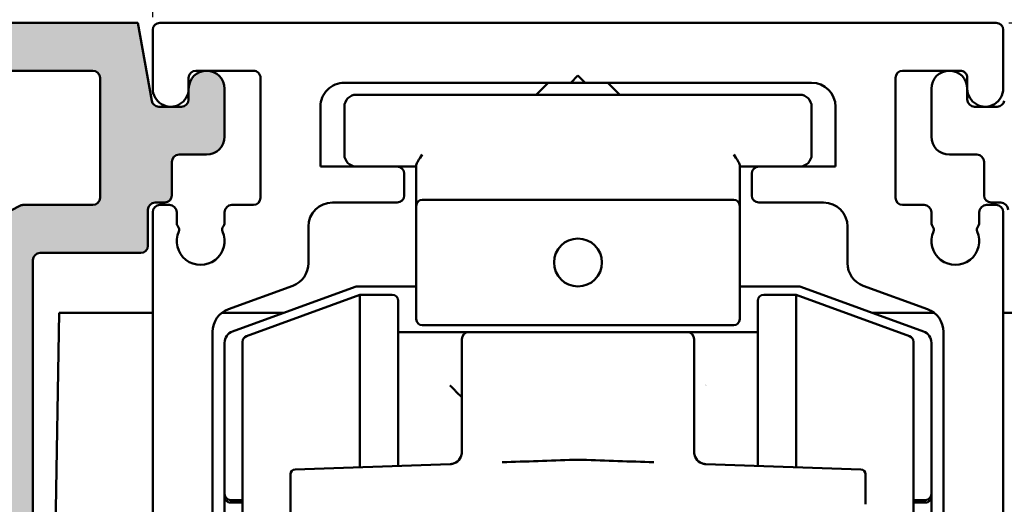
# Model space of a CAD drawing. Units: millimetres. Extents: x 11 to 1206, y -143 to 301.
# Drawn here: x 174 to 215, y 212 to 232 of the extents above; entities that cross this region are included whole.
import ezdxf

# ---------------------------------------------------------------- set-up
doc = ezdxf.new("R2010")
doc.units = ezdxf.units.MM
doc.header["$LTSCALE"] = 0.6666666666666666
for name, color, linetype, lineweight in [('Bemaßung (ISO)', 7, 'Continuous', 25), ('Schraffur (ISO)', 7, 'Continuous', 18), ('Sichtbar (ISO)', 7, 'Continuous', 50)]:
    doc.layers.add(name, color=color, linetype=linetype, lineweight=lineweight)
doc.styles.add('Katalog 2010 - Zeichnung', font='plantc.ttf')
doc.dimstyles.new('Homepage', dxfattribs={"dimscale": 0.6666666666666666, "dimtxt": 5, "dimasz": 4, "dimexe": 3.174999999999998, "dimexo": 0.8, "dimgap": 0.8, "dimtad": 0, "dimtih": 1, "dimtoh": 1, "dimrnd": 1e-08, "dimtxsty": 'Katalog 2010 - Zeichnung', "dimblk": 'Filled-1', "dimcen": 0.09, "dimdle": 10, "dimclrd": 256, "dimclre": 256, "dimclrt": 256, "dimazin": 2, "dimtfac": 0.5, "dimtofl": 0, "dimtmove": 0, "dimatfit": 3, "dimfxl": 1, "dimtolj": 1, "dimlwd": 30, "dimlwe": 30, "dimarcsym": 0})

# ---------------------------------------------------------------- blocks, each defined once
blk = doc.blocks.new('Filled-1')
at = {"color": 0}
for p, q in [((0, 0), (-1, 0.225)), ((-1, 0.225), (-1, -0.225)), ((-1, 0), (0, 0)), ((-1, -0.225), (0, 0))]:
    blk.add_line(p, q, dxfattribs=at)
at = {"color": 0, "flags": 128}
blk.add_lwpolyline([(-1, -0.225), (0, 0), (-1, 0.225), (-1, -0.225)], dxfattribs=at)
at = {"color": 0}
blk.add_solid([(-1, -0.225), (0, 0), (-1, 0.225), (-1, -0.225)], dxfattribs=at)
blk = doc.blocks.new('*D10')
at = {"layer": 'Bemaßung (ISO)', "lineweight": 30}
for p, q in [((179.7638135466453, 232.215428586931), (179.7638135466453, 240.9472412130289)), ((159.5971468799812, 238.8305745463622), (156.9304802133146, 238.8305745463622)), ((182.4304802133119, 238.8305745463622), (185.0971468799786, 238.8305745463622))]:
    blk.add_line(p, q, dxfattribs=at)
at = {"layer": 'Defpoints', "color": 0}
for p in [(162.2638135466479, 238.8305745463622), (179.7638135466453, 231.6820952535977), (162.2638135466479, 227.9876926724885)]:
    blk.add_point(p, dxfattribs=at)
at = {"layer": 'Bemaßung (ISO)', "lineweight": 30, "xscale": 2.666666666666666, "yscale": 2.666666666666666, "zscale": 2.666666666666666}
blk.add_blockref('Filled-1', (162.2638135466479, 238.8305745463622), dxfattribs=at)
at = {"layer": 'Bemaßung (ISO)', "lineweight": 30, "xscale": 2.666666666666666, "yscale": 2.666666666666666, "zscale": 2.666666666666666, "rotation": 180}
blk.add_blockref('Filled-1', (179.7638135466453, 238.8305745463622), dxfattribs=at)
at = {"layer": 'Bemaßung (ISO)', "lineweight": 35, "insert": (171.0138135466466, 238.8305745463622), "char_height": 3.333333333333333, "attachment_point": 5, "style": 'Katalog 2010 - Zeichnung'}
blk.add_mtext('\\A1;17,5', dxfattribs=at)
blk = doc.blocks.new('*D11')
at = {"layer": 'Bemaßung (ISO)', "lineweight": 30}
for p, q in [((232.2638135466452, 229.2154285840101), (232.2638135466452, 251.1557905959022)), ((164.9304802133146, 249.0391239292355), (194.3854918683249, 249.0391239292355)), ((229.5971468799785, 249.0391239292355), (200.1421352249681, 249.0391239292355))]:
    blk.add_line(p, q, dxfattribs=at)
at = {"layer": 'Defpoints', "color": 0}
for p in [(232.2638135466452, 249.0391239292355), (162.2638135466479, 240.7057905959021), (232.2638135466452, 228.6820952506768)]:
    blk.add_point(p, dxfattribs=at)
at = {"layer": 'Bemaßung (ISO)', "lineweight": 30, "xscale": 2.666666666666666, "yscale": 2.666666666666666, "zscale": 2.666666666666666, "rotation": 180}
blk.add_blockref('Filled-1', (162.2638135466479, 249.0391239292355), dxfattribs=at)
at = {"layer": 'Bemaßung (ISO)', "lineweight": 30, "xscale": 2.666666666666666, "yscale": 2.666666666666666, "zscale": 2.666666666666666}
blk.add_blockref('Filled-1', (232.2638135466452, 249.0391239292355), dxfattribs=at)
at = {"layer": 'Bemaßung (ISO)', "lineweight": 35, "insert": (197.2638135466466, 249.0391239292355), "char_height": 3.333333333333333, "attachment_point": 5, "style": 'Katalog 2010 - Zeichnung'}
blk.add_mtext('\\A1;70', dxfattribs=at)
blk = doc.blocks.new('*D32')
at = {"layer": 'Bemaßung (ISO)', "lineweight": 30}
for p, q in [((215.4971468799787, 231.9820952506798), (249.5610230992564, 231.9820952506798)), ((247.4443564325897, 229.3154285840131), (247.4443564325897, 191.7054052739894)), ((247.4443564325897, 146.6487619173459), (247.4443564325897, 187.2587852273693)), ((204.2472927518776, 143.9820952506793), (249.5610230992564, 143.9820952506793))]:
    blk.add_line(p, q, dxfattribs=at)
at = {"layer": 'Defpoints', "color": 0}
for p in [(214.9638135466453, 231.9820952506798), (203.7139594185443, 143.9820952506793), (247.4443564325897, 143.9820952506793)]:
    blk.add_point(p, dxfattribs=at)
at = {"layer": 'Bemaßung (ISO)', "lineweight": 30, "xscale": 2.666666666666666, "yscale": 2.666666666666666, "zscale": 2.666666666666666}
for p, rotation in [((247.4443564325897, 231.9820952506798), 90), ((247.4443564325897, 143.9820952506793), 270)]:
    blk.add_blockref('Filled-1', p, dxfattribs=dict(at, rotation=rotation))
at = {"layer": 'Bemaßung (ISO)', "lineweight": 35, "insert": (247.4443564325897, 189.4820952506794), "char_height": 3.333333333333333, "attachment_point": 5, "style": 'Katalog 2010 - Zeichnung'}
blk.add_mtext('\\A1;88{\\fAIGDT|b0|i0;\\H3.3333;`\\fPlantagenet Cherokee|b0|i0;\\H3.3333;3}', dxfattribs=at)

msp = doc.modelspace()

# ---------------------------------------------------------------- hatches: boundary and pattern name
at = {"layer": 'Schraffur (ISO)'}
h = msp.add_hatch(color=256, dxfattribs=at)
edge = h.paths.add_edge_path(flags=0)
edge.add_arc((166.263813546645, 198.4820952506798), 2.249999999994681, 321.136845355932, 344.9999999999425)
edge.add_arc((167.9541837426457, 198.0291619217496), 0.4999999999973391, 344.9999999999887, 524.9999999999379)
edge.add_arc((166.263813546645, 198.4820952506798), 1.250000000000001, 74.99999999977513, 344.99999999992815, ccw=False)
edge.add_arc((166.7167468755824, 200.1724654466826), 0.4999999999999877, 254.9999999995896, 434.999999999581)
edge.add_arc((166.263813546645, 198.4820952506798), 2.249999999999876, 74.99999999968999, 105.9328038152886)
edge.add_arc((165.563813546645, 200.9341352177275), 0.3000000000000007, 180, 285.932803815282, ccw=False)
edge.add_line((165.263813546645, 200.9341352177275), (165.2638135466454, 215.5300552836484))
edge.add_arc((165.5638135466454, 215.5300552836483), 0.3000000000000008, 74.06719618464223, 180, ccw=False)
edge.add_arc((166.2638135466455, 217.9820952506863), 2.249999999990559, 254.067196184653, 284.9999999998196)
edge.add_arc((166.7167468755674, 216.2917250546834), 0.4999999999952778, 284.9999999999317, 464.9999999997158)
edge.add_arc((166.2638135466455, 217.9820952506863), 1.250000000000001, 15.000000000016826, 284.999999999818, ccw=False)
edge.add_arc((167.9541837426469, 218.4350285796153), 0.5000000000000027, 195.000000000039, 375.0000000000107)
edge.add_arc((166.2638135466455, 217.9820952506863), 2.250000000000003, 15.00000000001823, 20.61290810683552)
edge.add_arc((168.6505631738029, 218.8798291852482), 0.3000000000000007, 117.36923513742661, 200.6129081068532, ccw=False)
edge.add_line((168.5126462715106, 219.1462478934165), (172.3255242929978, 221.120059451761))
edge.add_arc((172.4634411952901, 220.8536407435925), 0.3000000000000006, 0, 117.36923513741871, ccw=False)
edge.add_line((172.7634411952901, 220.8536407435925), (172.7634411952901, 203.4545469256752))
edge.add_line((172.7634411952901, 203.4545469256752), (168.6024029731061, 196.724304945215))
edge.add_arc((168.3472335052521, 196.8820659754956), 0.3000000000000011, 270.00000000001353, 328.2731634923153, ccw=False)
edge.add_line((168.3472335052521, 196.5820659754956), (168.2493629211322, 196.5820659754956))
edge.add_arc((168.2493629211322, 196.8820659754955), 0.3000000000000009, 141.1368453559287, 270.00000000001813, ccw=False)
edge = h.paths.add_edge_path(flags=0)
edge.add_line((177.2638135466452, 224.3820952506798), (174.3495093626801, 224.3820952506798))
edge.add_arc((174.3495093626801, 224.0820952506798), 0.3000000000000009, 90, 117.3692351374267)
edge.add_line((174.2115924603878, 224.3485139588481), (166.6976781623383, 220.4587879287156))
edge.add_arc((166.559761260046, 220.7252066368839), 0.3000000000000007, 180, 297.36923513743073, ccw=False)
edge.add_line((166.259761260046, 220.7252066368839), (166.259761260046, 221.5983395407094))
edge.add_arc((166.559761260046, 221.5983395407094), 0.3000000000000007, 131.9411038019129, 180, ccw=False)
edge.add_line((166.3592513549849, 221.8214892168741), (168.664323451706, 223.8926989771401))
edge.add_arc((168.4638135466452, 224.1158486533048), 0.3000000000000005, 311.9411038019129, 360)
edge.add_line((168.7638135466452, 224.1158486533048), (168.7638135466452, 229.6820952506807))
edge.add_arc((169.0638135466452, 229.6820952506807), 0.3000000000000007, 90, 180, ccw=False)
edge.add_line((169.0638135466452, 229.9820952506806), (177.2638135466452, 229.9820952506806))
edge.add_arc((177.2638135466452, 229.6820952506807), 0.3000000000000008, 0, 90, ccw=False)
edge.add_line((177.5638135466452, 229.6820952506807), (177.5638135466452, 224.6820952506798))
edge.add_arc((177.2638135466452, 224.6820952506798), 0.3000000000000008, -90, 0, ccw=False)
edge = h.paths.add_edge_path()
edge.add_line((174.7634411952901, 222.0820952506798), (174.7634411952901, 210.282095250676))
edge.add_line((174.7634411952901, 210.282095250676), (174.4634411952901, 209.982095250676))
edge.add_line((174.4634411952901, 209.982095250676), (174.7634411952901, 209.682095250676))
edge.add_line((174.7634411952901, 209.682095250676), (174.7634411952901, 204.2820952506759))
edge.add_arc((175.0634411952901, 204.2820952506759), 0.3000000000000008, 180, 270)
edge.add_line((175.0634411952901, 203.9820952506761), (179.1638135466449, 203.9820952506759))
edge.add_arc((179.1638135466449, 202.9820952506758), 1.000000000000001, -90.00000000000131, 89.99999999999869, ccw=False)
edge.add_line((179.1638135466448, 201.982095250676), (174.3716908071315, 201.9820952506762))
edge.add_arc((174.3716908071314, 201.6820952506762), 0.3000000000000009, 90, 148.273163492344)
edge.add_line((174.1165213392775, 201.8398562809566), (171.148856084504, 197.039827005776))
edge.add_arc((171.404025552358, 196.8820659754955), 0.3000000000000009, 148.2731634923176, 269.9999999999954)
edge.add_line((171.404025552358, 196.5820659754956), (178.9638135466452, 196.5820659754954))
edge.add_arc((178.9638135466452, 196.2820659754953), 0.3000000000000008, 0, 90, ccw=False)
edge.add_line((179.2638135466452, 196.2820659754953), (179.2638135466452, 193.8820659756001))
edge.add_arc((179.5638135466452, 193.8820659756001), 0.3000000000000007, 180, 270)
edge.add_line((179.5638135466452, 193.5820659756002), (181.617403385124, 193.5820659756002))
edge.add_arc((181.9638135466452, 193.3820659756129), 0.4000000000000011, 29.9999999999946, 150.0000000021213, ccw=False)
edge.add_line((182.310223708159, 193.582065975613), (182.4638135466452, 193.582065975613))
edge.add_arc((182.4638135466452, 193.2820659756131), 0.3000000000000008, 0, 90, ccw=False)
edge.add_line((182.7638135466452, 193.2820659756131), (182.7638135466452, 192.8312652552099))
edge.add_arc((182.4638135466452, 192.8312652552099), 0.3000000000000009, -66.25293839725327, 0, ccw=False)
edge.add_arc((182.7054333953542, 192.2820659756128), 0.3000000000000009, 113.7470616027549, 157.9756871629545)
edge.add_arc((181.9638135466446, 192.5820659756128), 0.5000000000000016, 202.0243128370094, 337.975687162976, ccw=False)
edge.add_arc((181.222193697935, 192.282065975613), 0.3000000000000008, 22.02431283704971, 90.00000000000452)
edge.add_line((181.222193697935, 192.582065975613), (178.5638135466368, 192.582065975613))
edge.add_arc((178.5638135466368, 192.8820659756128), 0.3000000000000008, 180, 270, ccw=False)
edge.add_line((178.2638135466368, 192.8820659756128), (178.2638135466368, 195.2820659756024))
edge.add_arc((177.9638135466368, 195.2820659756024), 0.3000000000000008, 0, 90)
edge.add_line((177.9638135466368, 195.5820659756024), (167.0638135466452, 195.5820659756024))
edge.add_arc((167.0638135466452, 195.2820659756024), 0.3000000000000007, 90, 180)
edge.add_line((166.7638135466452, 195.2820659756024), (166.7638135466452, 192.8820659756128))
edge.add_arc((166.4638135466452, 192.8820659756128), 0.3000000000000008, -90, 0, ccw=False)
edge.add_line((166.4638135466452, 192.5820659756129), (162.2638135466452, 192.582065975613))
edge.add_line((162.2638135466452, 192.582065975613), (162.2638135466452, 196.1820952506921))
edge.add_arc((162.5638135466451, 196.1820952506921), 0.3000000000000007, 90.0000000000407, 180, ccw=False)
edge.add_line((162.5638135466449, 196.4820952506921), (162.9638135466452, 196.4820952506924))
edge.add_arc((162.963813546645, 196.7820952506924), 0.3000000000000007, 270.0000000000453, 360)
edge.add_line((163.263813546645, 196.7820952506924), (163.263813546645, 200.6820952506751))
edge.add_arc((162.963813546645, 200.6820952506751), 0.3000000000000008, 0, 90)
edge.add_line((162.963813546645, 200.9820952506751), (162.5638135466449, 200.9820952506751))
edge.add_arc((162.5638135466449, 201.282095250675), 0.3000000000000007, 180, 270, ccw=False)
edge.add_line((162.263813546645, 201.282095250675), (162.263813546645, 204.682095250676))
edge.add_arc((162.5638135466449, 204.682095250676), 0.3000000000000007, 90, 180, ccw=False)
edge.add_line((162.5638135466451, 204.982095250676), (162.9638135466454, 204.982095250676))
edge.add_arc((162.9638135466454, 205.282095250676), 0.3000000000000007, 270, 360)
edge.add_line((163.2638135466454, 205.282095250676), (163.2638135466454, 221.0820952506798))
edge.add_arc((162.9638135466454, 221.0820952506798), 0.3000000000000007, 0, 90)
edge.add_line((162.9638135466454, 221.3820952506798), (162.5638135466451, 221.3820952506798))
edge.add_arc((162.5638135466451, 221.6820952506798), 0.3000000000000007, 180, 270, ccw=False)
edge.add_line((162.2638135466452, 221.6820952506798), (162.2638135466452, 224.0820952506798))
edge.add_arc((162.5638135466451, 224.0820952506798), 0.3000000000000007, 90, 180, ccw=False)
edge.add_line((162.5638135466451, 224.3820952506798), (166.4638135466452, 224.3820952506798))
edge.add_arc((166.4638135466452, 224.6820952506798), 0.3000000000000007, 270, 360)
edge.add_line((166.7638135466452, 224.6820952506798), (166.7638135466452, 229.6820952506731))
edge.add_arc((166.4638135466452, 229.6820952506731), 0.3000000000000008, 0, 90)
edge.add_line((166.4638135466452, 229.9820952506732), (164.0638135466453, 229.9820952506732))
edge.add_arc((164.0638135466453, 229.6820952506731), 0.3000000000000007, 90, 180)
edge.add_line((163.7638135466453, 229.6820952506731), (163.7638135466453, 229.2320952506798))
edge.add_arc((163.0138135466452, 229.2320952506798), 0.7500000000000019, -180, 0, ccw=False)
edge.add_line((162.2638135466452, 229.2320952506798), (162.2638135466452, 231.6820952506799))
edge.add_arc((162.5638135466451, 231.6820952506799), 0.3000000000000007, 90, 180, ccw=False)
edge.add_line((162.5638135466451, 231.9820952506799), (179.1466691141702, 231.9820952506799))
edge.add_line((179.1466691141702, 231.9820952506799), (179.7201011100948, 228.7300007974036))
edge.add_arc((180.0155434359984, 228.7820952507037), 0.3000000000000007, 190.0000000000041, 270)
edge.add_line((180.0155434359984, 228.4820952507037), (180.9638135466452, 228.4820952507037))
edge.add_arc((180.9638135466452, 228.7820952507037), 0.3000000000000008, 270, 360)
edge.add_line((181.2638135466452, 228.7820952507037), (181.2638135466452, 229.2320952506788))
edge.add_arc((182.0138135466452, 229.2320952506788), 0.7500000000000023, 0, 180, ccw=False)
edge.add_line((182.7638135466452, 229.2320952506788), (182.7638135466452, 227.2320952506798))
edge.add_arc((182.0138135466452, 227.2320952506798), 0.7500000000000023, -90, 0, ccw=False)
edge.add_line((182.0138135466452, 226.4820952506798), (180.8638135466452, 226.4820952506798))
edge.add_arc((180.8638135466452, 226.1820952506798), 0.3000000000000008, 90, 180)
edge.add_line((180.5638135466452, 226.1820952506798), (180.5638135466452, 224.7820952507036))
edge.add_arc((180.2638135466452, 224.7820952507036), 0.3000000000000007, -90, 0, ccw=False)
edge.add_line((180.2638135466452, 224.4820952507036), (179.8638135466452, 224.4820952507036))
edge.add_arc((179.8638135466452, 224.1820952507036), 0.3000000000000007, 90, 180)
edge.add_line((179.5638135466452, 224.1820952507036), (179.5638135466452, 222.6820952506798))
edge.add_arc((179.2638135466452, 222.6820952506798), 0.3000000000000007, -90, 0, ccw=False)
edge.add_line((179.2638135466452, 222.3820952506798), (175.0634411952901, 222.3820952506798))
edge.add_arc((175.0634411952901, 222.0820952506798), 0.3000000000000007, 90, 180)

# ---------------------------------------------------------------- linework, layer by layer
at = {"layer": 'Sichtbar (ISO)'}
for p, q in [((179.1466691141702, 231.9820952506798), (162.5638135466451, 231.9820952506798)), ((179.7201011100948, 228.7300007974037), (179.1466691141702, 231.9820952506798)), ((180.0638135466451, 231.9820952506798), (214.9638135466453, 231.9820952506796)), ((179.7638135466453, 229.2366772381099), (179.7638135466453, 231.6820952535977)), ((215.2638135466453, 231.6820952506797), (215.2638135466453, 229.2366772254801)), ((169.0638135466452, 229.9820952506807), (177.2638135466452, 229.9820952506805)), ((183.9638135466453, 229.982095263316), (181.563799550186, 229.982095263316)), ((197.2138135466453, 229.4820952633159), (197.5138135466453, 229.782095263316)), ((197.5138135466453, 229.782095263316), (197.8138135466453, 229.4820952633159)), ((213.4638275431046, 229.9820952506797), (211.0638135466453, 229.9820952506797)), ((177.5638135466452, 229.6820952506807), (177.5638135466452, 224.68209525068)), ((181.263799550186, 229.6820952633161), (181.263799550186, 229.2320952633161)), ((184.2638135466453, 224.6820952633161), (184.2638135466453, 229.6820952633161)), ((197.2138135466453, 229.4820952633159), (187.7638135466453, 229.4820952633159)), ((196.2639594186221, 229.4820952633153), (195.7639594186224, 228.9820952633154)), ((197.213813546645, 229.4820952633153), (197.8138135466452, 229.4820952633153)), ((207.2638135466453, 229.4820952633159), (197.8138135466453, 229.4820952633159)), ((198.7639594186221, 229.4820952633153), (199.2639594186224, 228.9820952633154)), ((210.7638135466452, 229.6820952633159), (210.7638135466452, 224.6820952633159)), ((213.7638275431046, 229.2320952506798), (213.7638275431046, 229.6820952506799)), ((181.2638135466452, 229.2320952506789), (181.2638135466452, 228.7820952507038)), ((182.7638135466452, 227.23209525068), (182.7638135466452, 229.2320952506789)), ((206.7639594186215, 228.9820952633154), (188.2639594186215, 228.9820952633156)), ((212.2638135466452, 227.23209525068), (212.2638135466452, 229.2320952506801)), ((213.7638135466453, 229.2320952506798), (213.7638135466453, 228.7820952507017)), ((180.9638135466452, 228.4820952507037), (180.0155434359984, 228.4820952507037)), ((186.7638135466453, 228.4820952633161), (186.7638135466453, 225.98209525068)), ((187.7639594186215, 228.4820952633155), (187.7639594186215, 226.4820952633156)), ((207.2639594186215, 226.4820952633154), (207.2639594186215, 228.4820952633155)), ((208.2638135466453, 225.9820952633159), (208.2638135466453, 228.4820952633159)), ((214.0638135466452, 228.4820952507017), (215.012083657292, 228.4820952507016)), ((180.8638135466452, 226.4820952506799), (182.0138135466452, 226.4820952506799)), ((214.1638135466453, 226.4820952506799), (213.0138135466452, 226.4820952506799)), ((180.5638135466452, 224.7820952507038), (180.5638135466452, 226.1820952506798)), ((190.7639594186214, 226.0490825614232), (190.7639594186214, 224.349082561423)), ((204.2639594186215, 224.3490825614232), (204.2639594186214, 226.0490825614232)), ((214.4638135466452, 224.7820952507017), (214.4638135466452, 226.1820952506798)), ((186.7638135466453, 225.98209525068), (189.9638135466453, 225.9820952506798)), ((189.9638135466446, 225.9820952633155), (190.7639594186214, 225.9820952633153)), ((190.2638135466453, 225.6820952506797), (190.2638135466453, 224.7820952506831)), ((204.2639594186215, 225.9820952633155), (205.0638135466447, 225.9820952633155)), ((204.7638135466453, 224.782095263319), (204.7638135466453, 225.682095263316)), ((205.0638135466452, 225.9820952633159), (208.2638135466453, 225.9820952633159)), ((179.8638135466452, 224.4820952507037), (180.2638135466452, 224.4820952507035)), ((189.9638135466453, 224.4820952506831), (187.2636676749759, 224.4820952506831)), ((191.0139594186215, 224.599082561423), (204.0139594186215, 224.5990825614232)), ((207.7639594183147, 224.4820952633192), (205.0638135466452, 224.4820952633192)), ((215.1638135466452, 224.4820952507018), (214.7638135466452, 224.4820952507016)), ((174.2115924603878, 224.3485139588481), (166.6976781623382, 220.4587879287156)), ((177.2638135466452, 224.3820952506799), (174.3495093626801, 224.3820952506797)), ((179.5638135466452, 222.6820952506797), (179.5638135466452, 224.1820952507036)), ((179.763813546645, 204.1310077897065), (179.7638135466451, 224.0820952603981)), ((180.0638135466451, 224.382095263316), (180.4640122388707, 224.382095263316)), ((180.7640122388707, 224.0820952633161), (180.7640122388707, 223.6262574481552)), ((182.7640123787208, 223.6262496686208), (182.7640123787208, 224.0820952633161)), ((183.0640123787208, 224.382095263316), (183.9638135466453, 224.382095263316)), ((190.7639594186214, 224.349082561423), (190.7639594186216, 219.6151079652076)), ((204.2639594186215, 219.6151079652076), (204.2639594186215, 224.3490825614232)), ((211.0638135466452, 224.382095263316), (211.9636147145696, 224.382095263316)), ((212.2636147145696, 224.0820952633159), (212.2636147145696, 223.6262496686208)), ((214.2636148544198, 223.6262574481551), (214.2636148544198, 224.0820952633159)), ((214.5636148544198, 224.382095263316), (214.9638135466455, 224.382095263316)), ((215.2638135466455, 224.0820952633159), (215.2638135466454, 204.1310077926243)), ((186.2636676749758, 223.482095250683), (186.2636676749758, 221.9498684552549)), ((208.7639594183147, 221.949868467891), (208.7639594183147, 223.4820952633191)), ((175.0634411952901, 222.3820952506798), (179.2638135466452, 222.3820952506798)), ((174.76344119529, 210.282095250676), (174.7634411952901, 222.0820952506799)), ((185.6056878183016, 221.0101758344689), (182.9216475313426, 220.0332650624445)), ((188.2174909668766, 220.967018418512), (183.0929493469588, 219.1018378046036)), ((190.7639594186214, 220.9820952633157), (188.302996002708, 220.9820952633155)), ((206.7249228345352, 220.9820952633155), (204.2639594186215, 220.9820952633155)), ((211.9349694902844, 219.1018378046036), (206.8104278703667, 220.967018418512)), ((212.1059795619479, 220.0332650750806), (209.421939274989, 221.0101758471052)), ((183.6784543827914, 218.9085123860551), (188.4139594186231, 220.6320952633158)), ((188.4139594186231, 220.6320952633159), (188.4139594186231, 213.4396932181678)), ((189.763959418623, 220.6320952633158), (188.4139594186231, 220.6320952633158)), ((190.013959418623, 220.3820952633159), (190.013959418623, 213.4955664493546)), ((205.0139594186231, 213.4955664493545), (205.0139594186231, 220.3820952633159)), ((205.2639594186231, 220.6320952633158), (206.6139594186231, 220.6320952633158)), ((206.6139594186231, 213.4396932181677), (206.6139594186231, 220.6320952633159)), ((211.3494644544545, 218.9085123860557), (206.6139594186231, 220.6320952633158)), ((175.5913057029446, 203.9820952506754), (175.8639594186211, 219.8821119332766)), ((175.8639594186211, 219.8821119332766), (179.7638135466438, 219.8821119332766)), ((182.648683552792, 219.8821119332766), (185.2367348964726, 219.8821119332766)), ((209.7911839407699, 219.8821119332762), (212.3789435566985, 219.8821119332762)), ((215.2638135466443, 219.8821119332762), (217.5586427679355, 219.8821119332766)), ((182.2636676746683, 219.0935724416586), (182.2636676746683, 197.0481790872759)), ((192.963959418623, 219.0820952633159), (190.013959418623, 219.0820952633159)), ((191.0139594186216, 219.3651079652075), (204.0139594186214, 219.3651079652077)), ((202.0639594186231, 219.0820952633162), (192.9639594186231, 219.0820952633159)), ((205.0139594186231, 219.0820952633162), (202.0639594186231, 219.0820952633162)), ((212.7639594186221, 197.0481790999118), (212.7639594186222, 219.0935724542947)), ((182.7639594186216, 218.6319914942106), (182.7639594186216, 212.3237549035578)), ((183.5139594186232, 196.0906012957727), (183.513959418623, 218.6735892308591)), ((211.5139594186231, 218.6735892308591), (211.5139594186232, 196.0906012957727)), ((212.2639594186216, 212.3237549035576), (212.2639594186215, 218.6319914942106)), ((192.6639594186231, 215.3136787737116), (192.6639594186231, 214.0709508759111)), ((202.3639594186231, 214.0709508759111), (202.3639594186231, 215.3136787737165)), ((182.7639594186216, 212.3237549035577), (182.7639594186216, 212.1972567393504)), ((183.0139594186216, 212.0737549035577), (183.5139594186225, 212.0737549035577)), ((211.5139594186227, 212.0737549035577), (212.0139594186216, 212.0737549035577)), ((212.2639594186216, 212.1972567393501), (212.2639594186216, 212.3237549035575)), ((183.0139594186216, 211.9679293438097), (183.5139594186225, 211.9679293438097)), ((185.5139594186231, 205.146162642371), (185.5139594186231, 211.8946129383997)), ((211.5139594186227, 211.9679293438097), (212.0139594186216, 211.9679293419203))]:
    msp.add_line(p, q, dxfattribs=at)
msp.add_circle((197.5139594186216, 221.9820952633154), 1.000000000000001, dxfattribs=at)
for centre, radius, start, end in [((180.0638135466453, 231.6820952506795), 0.3000000000000024, 90.00000000002254, 180), ((214.9638135466453, 231.6820952506795), 0.3000000000000024, 0, 90), ((177.2638135466452, 229.6820952506808), 0.3000000000000034, 0, 89.99999999999548), ((181.563799550186, 229.6820952633157), 0.3000000000000068, 90, 180), ((182.0138135466452, 229.2320952506791), 0.7500000000000009, 0, 180), ((183.9638135466453, 229.6820952633157), 0.3000000000000047, 0, 90.00000000000445), ((211.0638135466452, 229.6820952506796), 0.3000000000000024, 89.99999999999095, 179.9999977411272), ((213.0138135466452, 229.2320952506797), 0.7500000000000039, 0, 180), ((213.4638275431046, 229.6820952506796), 0.3000000000000002, 0, 90.000000000009), ((187.7638135466453, 228.4820952633157), 0.999999999999996, 89.99999999999864, 180), ((207.2638135466453, 228.4820952633157), 1.000000000000001, 0, 90), ((180.513799550186, 229.2320952633158), 0.7499999999999993, 179.6499607324859, 0), ((188.2639594186215, 228.4820952633153), 0.4999999999999968, 90, 180), ((206.7639594186215, 228.4820952633155), 0.5000000000000001, 0, 90), ((214.5138275431046, 229.2320952506797), 0.75, 180, 0.3500392679961826), ((180.0155434359984, 228.7820952507038), 0.2999999999999925, 189.9999999999952, 270.0000000000045), ((180.9638135466452, 228.782095250704), 0.2999999999999945, 270, 0), ((214.0638135466452, 228.7820952507015), 0.2999999999999914, 180, 270), ((215.012083657292, 228.7820952507015), 0.3000000000000025, 270, 349.9999999999967), ((182.0138135466452, 227.2320952506798), 0.7500000000000089, 270, 0), ((213.0138135466452, 227.2320952506798), 0.7500000000000017, 180, 270), ((180.8638135466452, 226.18209525068), 0.3000000000000033, 90, 180), ((188.2639594186215, 226.4820952633154), 0.5000000000000001, 180, 270), ((206.7639594186215, 226.4820952633154), 0.4999999999999968, 270, 0), ((214.1638135466453, 226.1820952506798), 0.3000000000000002, 0, 90), ((189.9638135466453, 225.6820952506797), 0.299999999999998, 0, 90), ((205.0638135466452, 225.6820952633158), 0.2999999999999902, 90, 180), ((177.2638135466452, 224.68209525068), 0.2999999999999989, 270, 0), ((179.8638135466452, 224.1820952507038), 0.3000000000000033, 90, 180), ((180.2638135466452, 224.7820952507036), 0.3, 270, 0), ((183.9638135466453, 224.6820952633157), 0.3000000000000024, 270, 0), ((187.2636676749759, 223.4820952506828), 1.000000000000001, 90, 180), ((189.9638135466453, 224.7820952506827), 0.2999999999999936, 270, 0), ((191.0139594186215, 224.349082561423), 0.2500000000000004, 90, 180), ((204.0139594186215, 224.3490825614232), 0.2500000000000004, 0, 90), ((205.0638135466453, 224.782095263319), 0.3000000000000024, 180, 270), ((207.7639594183147, 223.4820952633189), 1.000000000000007, 0, 89.99999999999864), ((211.0638135466452, 224.6820952633157), 0.3000000000000068, 180, 270), ((214.7638135466452, 224.7820952507014), 0.2999999999999936, 180, 270), ((215.1638135466452, 224.1820952507013), 0.3000000000000025, 0, 90), ((174.3495093626801, 224.08209525068), 0.2999999999999902, 89.99999999999548, 117.3692351374187), ((180.0638135466451, 224.0820952633157), 0.299999999999998, 90.00000000000445, 180), ((180.4640122388707, 224.0820952633157), 0.299999999999998, 0, 90), ((183.0640123787208, 224.0820952633157), 0.299999999999998, 90, 180), ((211.9636147145696, 224.0820952633157), 0.3000000000000068, 0, 90), ((214.5636148544198, 224.0820952633157), 0.3000000000000024, 90, 180), ((214.9638135466455, 224.0820952633157), 0.3000000000000068, 0, 90), ((180.9640122388707, 223.6262574481548), 0.2000000000000023, 180, 221.3810733130538), ((182.5640123787208, 223.6262496686206), 0.200000000000053, 318.561810315285, 0), ((212.4636147145697, 223.6262496686206), 0.2000000000000468, 180, 221.4381896847251), ((214.0636148544198, 223.6262574481548), 0.1999999999999889, 318.6189266869372, 0), ((181.7638135466453, 222.8820952633157), 1.000000000000001, 156.4355444896015, 23.5484731078038), ((180.6638804461366, 223.3618318310333), 0.2000000000000196, 336.4355444896012, 41.38107331304936), ((182.8638804247387, 223.3615249909318), 0.1999999999999863, 138.5618103152714, 203.5484731078073), ((213.2638135466452, 222.8820952633157), 1.000000000000001, 156.4515268921931, 23.56445551039849), ((212.1637466685519, 223.3615249909318), 0.1999999999999708, 336.4515268922023, 41.43818968472841), ((214.363746647154, 223.3618318310333), 0.2000000000000058, 138.6189266869562, 203.5644555104015), ((175.0634411952901, 222.0820952506801), 0.3000000000000078, 90, 180), ((179.2638135466452, 222.68209525068), 0.3000000000000006, 270, 0), ((185.2636676749759, 221.9498684552547), 1.000000000000011, 290.000000000002, 0), ((209.7639594183147, 221.9498684678908), 0.9999999999999847, 180, 249.9999999999984), ((188.302996002708, 220.7320952633153), 0.250000000000016, 89.99999999999459, 109.9999999999978), ((206.7249228345353, 220.7320952633156), 0.2499999999999951, 69.99999999999832, 90), ((189.763959418623, 220.3820952633159), 0.25, 0, 90), ((205.2639594186231, 220.3820952633164), 0.2499999999999998, 90, 180), ((183.2636676746683, 219.0935724416584), 0.9999999999999925, 110.0000000000016, 180), ((211.7639594186222, 219.0935724542946), 0.9999999999999918, 0, 70.00000000000054), ((191.0139594186216, 219.6151079652075), 0.2500000000000004, 180, 270), ((204.0139594186214, 219.6151079652076), 0.2500000000000004, 270, 0), ((183.2639594186216, 218.6319914942106), 0.5000000000000011, 110.0000000000016, 180), ((192.9639594186231, 218.7820952633158), 0.299999999999998, 90, 180), ((202.0639594186231, 218.782095263316), 0.299999999999998, 0, 90), ((211.7639594186215, 218.6319914942106), 0.5000000000000103, 0, 69.99999999999578), ((183.763959418623, 218.6735892308591), 0.2500000000000001, 110.0000000000016, 180), ((211.2639594186231, 218.6735892308593), 0.2499999999999998, 0, 69.99999999999832), ((185.7139594186231, 213.1452852316802), 0.199999999999996, 92.00000000005795, 180), ((192.1639594186233, 214.0709508759067), 0.4999999999956831, 271.9999998022383, 273.206459165469), ((202.863959418623, 214.0709508759079), 0.4999999999966386, 266.7935400251246, 268.000000197782), ((209.3139594186231, 213.1452852316801), 0.2000000000000045, 0, 88.0000000000578), ((183.0139594186216, 212.3237549035578), 0.2500000000000004, 180, 270), ((212.0139594186216, 212.3237549035574), 0.2500000000000004, 270, 0)]:
    msp.add_arc(centre, radius, start, end, dxfattribs=at)
msp.add_ellipse((197.5139594186224, 209.5265700704334), major_axis=(-4.598581908068233, 1.4954e-12), ratio=0.9193820127350097, start_param=4.674433934575365, end_param=4.750344026194014, dxfattribs=at)
for points, knots in [([(190.7639594186214, 226.0490825614232), (190.7639594186214, 226.069983410458), (190.7721078451243, 226.0967723252456), (190.7991154123215, 226.1567640380241), (190.8178680631849, 226.1899497246344), (190.8847326655011, 226.2994927540338), (190.9545444025244, 226.3980697417423), (191.0139594186215, 226.4820952633154)], [0.1336113611030189, 0.1336113611030189, 0.1336113611030189, 0.1336113611030189, 0.1461518705239053, 0.1461518705239053, 0.1586923799447916, 0.1586923799447916, 0.1895653279285614, 0.1895653279285614, 0.1895653279285614, 0.1895653279285614]), ([(204.0139594186215, 226.4820952633154), (204.0733744347186, 226.3980697417423), (204.1431861717417, 226.2994927540338), (204.2100507740581, 226.1899497246345), (204.2288034249215, 226.1567640380243), (204.2558109921186, 226.0967723252457), (204.2639594186215, 226.0699834104582), (204.2639594186215, 226.0490825614232)], [0, 0, 0, 0, 0.0308729479837698, 0.0308729479837698, 0.0434134574046561, 0.0434134574046561, 0.0559539668255424, 0.0559539668255424, 0.0559539668255424, 0.0559539668255424]), ([(192.6639594186231, 218.7820952633158), (192.6639594186231, 218.5003839094258), (192.6639594186231, 217.659136260399), (192.6639594186231, 216.1206984009449), (192.6639594186231, 215.3136787739453)], [-0.952039462032917, -0.952039462032917, -0.952039462032917, -0.952039462032917, -0.4080169122998221, 0, 0, 0, 0]), ([(202.3639594186231, 215.3136787739061), (202.3639594186231, 216.1206984009163), (202.3639594186231, 217.659136260389), (202.3639594186231, 218.5003839094238), (202.3639594186231, 218.782095263316)], [-0.9543623366744268, -0.9543623366744268, -0.9543623366744268, -0.9543623366744268, -0.546345424371777, -0.0023228746349093, -0.0023228746349093, -0.0023228746349093, -0.0023228746349093]), ([(192.163959418623, 216.8564255035488), (192.1646183584853, 216.8560148051613), (192.1652772272689, 216.8555999787016), (192.2153403639235, 216.8239360209977), (192.2981436382516, 216.7331792945181), (192.3772827798058, 216.6458779933977), (192.4079572383498, 216.6131329255955)], [-0.132501805664565, -0.132501805664565, -0.132501805664565, -0.132501805664565, -0.132149240457565, -0.132149240457565, -0.105719392366052, -0.0875458787170141, -0.0875458787170141, -0.0875458787170141, -0.0875458787170141]), ([(192.4079970518678, 216.6130904252024), (192.421918750937, 216.5982294250096), (192.5606405781006, 216.4525639261829), (192.6563187016929, 216.3894102177174), (192.6634777245383, 216.3548099229068)], [-0.0875380158502462, -0.0875380158502462, -0.0875380158502462, -0.0875380158502462, -0.0792895442745387, -0.0033905950737742, -0.0033905950737742, -0.0033905950737742, -0.0033905950737742]), ([(192.6249202077204, 213.8772625930577), (192.5792767108255, 213.7686351529468), (192.4655690874555, 213.6500245665489), (192.3182767166905, 213.5906657554454), (192.2410936150066, 213.5762183644099), (192.2190079489101, 213.5732507968915), (192.1919264499051, 213.5717336434749)], [-0.307425181088136, -0.307425181088136, -0.307425181088136, -0.307425181088136, -0.131753649037772, -0.0439178830125908, -0.0219589415062954, 0, 0, 0, 0]), ([(202.8359923772127, 213.5717336440424), (202.80891089331, 213.5732507971642), (202.7871387668693, 213.5762092947351), (202.7345387598867, 213.5858738789758), (202.6773995693004, 213.6043140669829), (202.5411864318601, 213.6698558182183), (202.448642125866, 213.7686351541068), (202.4029986294239, 213.8772625933)], [0, 0, 0, 0, 0.0219589413119383, 0.0439178826238766, 0.0878357652477533, 0.13175364787163, 0.3074251783671369, 0.3074251783671369, 0.3074251783671369, 0.3074251783671369]), ([(185.5139594186231, 213.1452852316802), (185.5139594186231, 213.1452852316802), (185.5139594186231, 212.9363237791332), (185.5139594186231, 212.3061688413753), (185.5139594186231, 211.8946129383996)], [0, 0, 0, 0, 0.0972251109324372, 0.226858592175687, 0.226858592175687, 0.226858592175687, 0.226858592175687]), ([(209.5139594186231, 211.8946129383996), (209.5139594186231, 212.2032798645542), (209.5139594186231, 212.8603765625807), (209.5139594186231, 213.1452852316801), (209.5139594186231, 213.1452852316801)], [0, 0, 0, 0, 0.0972251105932607, 0.226858591384275, 0.226858591384275, 0.226858591384275, 0.226858591384275]), ([(182.7639594186216, 212.1972567393502), (182.7639594186216, 211.8767106943191), (182.7639594186216, 211.37885371116), (182.7639594186216, 210.1806113104514), (182.7639594186216, 209.5104662484952), (182.7639594186216, 208.3314807028703), (182.7639594186216, 207.8535238347439), (182.7639594186216, 206.9106666918866), (182.7639594186216, 206.4327098237605), (182.7639594186216, 205.2537242781358), (182.7639594186216, 204.5835792161795), (182.7639594186216, 203.385336815471), (182.7639594186216, 202.8874798323117), (182.7639594186216, 202.5669337872805)], [-2.761697083425845, -2.761697083425845, -2.761697083425845, -2.761697083425845, -2.499142671512954, -2.499142671512954, -2.272856957227241, -2.272856957227241, -2.131428385798668, -2.131428385798668, -1.989999814370099, -1.989999814370099, -1.763714100084385, -1.763714100084385, -1.501159688171503, -1.501159688171503, -1.501159688171503, -1.501159688171503]), ([(183.0139594186216, 211.9679293438097), (182.9814318376827, 211.9679293438097), (182.949216878529, 211.9737526521388), (182.8890173503948, 211.9963928065509), (182.8616125439964, 212.0129973347775), (182.8152613211615, 212.0549140400485), (182.7967657133345, 212.0798329154557), (182.7710157130492, 212.1352214995102), (182.7642073200264, 212.1652319706129), (182.7639616335664, 212.1961420641899), (182.7639594186216, 212.1966994007918), (182.7639594186216, 212.1972567393502)], [0, 0, 0, 0, 0.0097582742816675, 0.0097582742816675, 0.0195210530771117, 0.0195210530771117, 0.0292924775616827, 0.0292924775616827, 0.0392269408836434, 0.0392269408836434, 0.0394093529089589, 0.0394093529089589, 0.0394093529089589, 0.0394093529089589]), ([(212.2639594186216, 212.1972567393501), (212.2639594186216, 212.1966994007907), (212.2639572036767, 212.1961420642308), (212.2637115172165, 212.1652319700719), (212.2569031241947, 212.1352214995122), (212.2311531239087, 212.0798329154557), (212.2126575160816, 212.0549140400485), (212.1663062932468, 212.0129973347773), (212.1389014868483, 211.9963928065509), (212.0787019587142, 211.9737526521388), (212.0464869995605, 211.9679293438095), (212.0139594186216, 211.9679293438095)], [-0.0001824181030838, -0.0001824181030838, -0.0001824181030838, -0.0001824181030838, 0, 0, 0.0099347943024874, 0.0099347943024874, 0.019706544335151, 0.019706544335151, 0.029469648390647, 0.029469648390647, 0.0392282477822967, 0.0392282477822967, 0.0392282477822967, 0.0392282477822967]), ([(212.2639594186216, 202.5669337872803), (212.2639594186216, 202.8874798323115), (212.2639594186216, 203.3853368154706), (212.2639594186216, 204.5835792161794), (212.2639594186216, 205.2537242781356), (212.2639594186216, 206.4327098237602), (212.2639594186216, 206.9106666918866), (212.2639594186216, 207.8535238347437), (212.2639594186216, 208.3314807028701), (212.2639594186216, 209.5104662484948), (212.2639594186216, 210.180611310451), (212.2639594186216, 211.3788537111598), (212.2639594186216, 211.8767106943189), (212.2639594186216, 212.1972567393501)], [-2.761697083425834, -2.761697083425834, -2.761697083425834, -2.761697083425834, -2.49914267151295, -2.49914267151295, -2.272856957227233, -2.272856957227233, -2.131428385798664, -2.131428385798664, -1.989999814370093, -1.989999814370093, -1.763714100084379, -1.763714100084379, -1.50115968817149, -1.50115968817149, -1.50115968817149, -1.50115968817149])]:
    msp.add_open_spline(points, degree=3, knots=knots, dxfattribs=at)
for points in [[(202.8619826692184, 216.8551818213514), (202.8626415609525, 216.8556002271024), (202.8633004783691, 216.856014804917), (202.863959418623, 216.8564255035488)], [(192.6639594186231, 214.0709508759111), (192.6639594186231, 213.9985534257044), (192.6487079216581, 213.9338752245811), (192.6249202077204, 213.8772625930577)], [(197.3394619351117, 213.7513786341441), (196.3434610014626, 213.7165975151265), (195.3474618742733, 213.681816459192), (194.3514645990309, 213.6470354679287)], [(200.6764542382153, 213.6470354679287), (199.6804569629729, 213.6818164591919), (198.6844578357837, 213.7165975151265), (197.6884569021351, 213.7513786341441)], [(202.4029986294239, 213.8772625933), (202.3792109155455, 213.9338752247655), (202.3639594186231, 213.9985534258079), (202.3639594186231, 214.0709508759113)], [(192.1814091613373, 213.5712554622048), (190.0232569427733, 213.4958911260522), (187.8651135744989, 213.4205270989584), (185.7069795192824, 213.345163397084)], [(209.3209393179636, 213.3451633970838), (207.1628052627481, 213.4205270989586), (205.0046618944736, 213.4958911260522), (202.8465096759095, 213.5712554622048)]]:
    msp.add_open_spline(points, degree=3, dxfattribs=at)

# ---------------------------------------------------------------- dimensions: what is measured, and where the dimension line sits
at = {"layer": 'Bemaßung (ISO)', "lineweight": 35}
for base, p1, p2, override, picture, middle in [((232.2638135466452, 249.0391239292355), (162.2638135466479, 240.7057905959021), (232.2638135466452, 228.6820952506768), {"dimtih": 0, "dimtoh": 0, "dimdec": 2, "dimse1": 1, "dimtp": 0, "dimtm": 0, "dimtdec": 2, "dimatfit": 1}, '*D11', (197.2638135466466, 249.0391239292355)), ((162.2638135466479, 238.8305745463622), (179.7638135466453, 231.6820952535977), (162.2638135466479, 227.9876926724885), {"dimtih": 0, "dimtoh": 0, "dimdec": 2, "dimse2": 1, "dimtp": 0, "dimtm": 0, "dimtdec": 2}, '*D10', (171.0138135466466, 238.8305745463622))]:
    dim = msp.add_linear_dim(base=base, p1=p1, p2=p2, angle=180, dimstyle='Homepage', override=override, dxfattribs=at)
    dim.commit()
    dim.dimension.update_dxf_attribs({"geometry": picture, "text_midpoint": middle, "dimtype": 160})
dim = msp.add_linear_dim(base=(247.4443564325897, 143.9820952506793), p1=(214.9638135466453, 231.9820952506798), p2=(203.7139594185443, 143.9820952506793), angle=270, text='<>{\\fAIGDT|b0|i0;\\H3.3333;`\\fPlantagenet Cherokee|b0|i0;\\H3.3333;3}', dimstyle='Homepage', override={"dimdec": 2, "dimtp": 0, "dimtm": 0, "dimtdec": 2, "dimatfit": 1}, dxfattribs=at)
dim.commit()
dim.dimension.update_dxf_attribs({"geometry": '*D32', "text_midpoint": (247.4443564325897, 189.4820952506794), "dimtype": 160})

doc.saveas('drawing.dxf')
